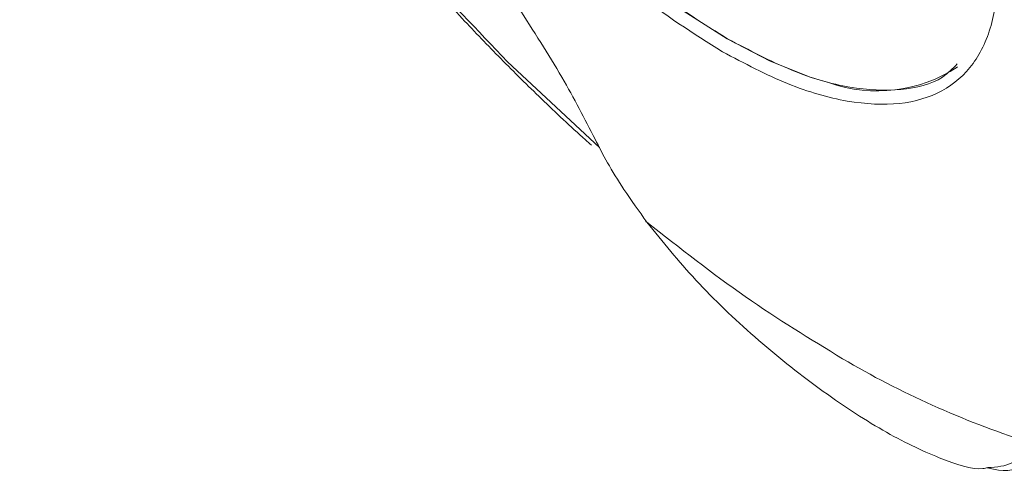
# Model space of a CAD drawing. Units: millimetres. Extents: x 13917 to 37790, y 3177 to 7212.
# Drawn here: x 16233 to 16264, y 4595 to 4609 of the extents above; entities that cross this region are included whole.
import ezdxf

# ---------------------------------------------------------------- set-up
doc = ezdxf.new("R2010")
doc.units = ezdxf.units.MM
doc.header["$LTSCALE"] = 100

msp = doc.modelspace()

# ---------------------------------------------------------------- linework, layer by layer
at = {"color": 8, "linetype": 'Continuous', "lineweight": 15}
msp.add_line((16251.409, 4604.839), (16248.486, 4607.566), dxfattribs=at)
at = {"color": 7, "linetype": 'Continuous', "lineweight": 15}
msp.add_line((16262.778, 4607.396), (16262.788, 4607.403), dxfattribs=at)
at = {"color": 8, "linetype": 'Continuous', "lineweight": 15, "flags": 128}
msp.add_lwpolyline([(16258.718, 4606.894), (16258.138, 4607.064), (16256.836, 4607.579), (16255.471, 4608.287), (16254.067, 4609.177), (16252.648, 4610.234), (16251.238, 4611.439), (16249.861, 4612.773), (16248.54, 4614.211), (16247.299, 4615.731), (16246.159, 4617.304), (16245.138, 4618.906), (16244.255, 4620.507), (16243.525, 4622.082), (16242.96, 4623.602), (16242.569, 4625.042)], dxfattribs=at)
at = {"color": 7, "linetype": 'Continuous', "lineweight": 15}
for centre, radius, start, end in [((16260.241, 4611.248), 4.613, 250.7213, 303.3787), ((16273.794, 4622.92), 28.802, 239.4096, 252.1928)]:
    msp.add_arc(centre, radius, start, end, dxfattribs=at)
for points, knots in [([(16235.901, 4644.535), (16235.712, 4644.369), (16235.185, 4643.904), (16234.516, 4642.98), (16233.884, 4641.804), (16233.428, 4640.522), (16233.125, 4639.119), (16232.98, 4637.607), (16232.99, 4636), (16233.152, 4634.314), (16233.459, 4632.559), (16233.906, 4630.746), (16234.486, 4628.884), (16235.193, 4626.985), (16236.021, 4625.061), (16236.959, 4623.127), (16237.994, 4621.202), (16239.104, 4619.319), (16240.257, 4617.515), (16241.335, 4615.948), (16242.338, 4614.571), (16243.372, 4613.219), (16244.693, 4611.583), (16245.963, 4610.118), (16247.206, 4608.764), (16248.283, 4607.639), (16249.589, 4606.355), (16250.554, 4605.44), (16251.091, 4604.973), (16251.156, 4604.917)], [0, 0, 0, 0, 0.024201, 0.067564, 0.108164, 0.149799, 0.192359, 0.235524, 0.27895, 0.322396, 0.365693, 0.408826, 0.45178, 0.494535, 0.537055, 0.579266, 0.621017, 0.661977, 0.70129, 0.73834, 0.76481, 0.792694, 0.829221, 0.876698, 0.895823, 0.927507, 0.960247, 0.995212, 1, 1, 1, 1]), ([(16248.486, 4607.566), (16247.531, 4608.564), (16245.621, 4610.559), (16242.969, 4613.814), (16240.546, 4617.178), (16238.411, 4620.604), (16236.605, 4624.016), (16235.168, 4627.345), (16234.127, 4630.523), (16233.505, 4633.483), (16233.314, 4636.165), (16233.558, 4638.514), (16234.232, 4640.481), (16235.323, 4642.025), (16236.807, 4643.117), (16238.658, 4643.723), (16240.818, 4643.875), (16242.486, 4643.562), (16243.32, 4643.406)], [0, 0, 0, 0, 0.0625, 0.125, 0.1875, 0.25, 0.3125, 0.375, 0.4375, 0.5, 0.5625, 0.625, 0.6875, 0.75, 0.8125, 0.875, 0.9375, 1, 1, 1, 1]), ([(16262.755, 4641.724), (16263.923, 4640.685), (16266.26, 4638.608), (16269.601, 4635.038), (16272.715, 4631.245), (16275.519, 4627.285), (16277.946, 4623.267), (16279.933, 4619.289), (16281.432, 4615.45), (16282.406, 4611.846), (16282.828, 4608.568), (16282.697, 4605.687), (16281.98, 4603.32), (16281.049, 4601.73), (16280.189, 4601.162), (16279.93, 4600.991)], [0, 0, 0, 0, 0.080444, 0.160888, 0.241332, 0.321775, 0.402219, 0.482663, 0.563107, 0.643551, 0.723995, 0.804438, 0.884882, 0.965326, 1, 1, 1, 1]), ([(16260.403, 4632.387), (16261.361, 4631.387), (16263.277, 4629.386), (16265.935, 4626.121), (16268.363, 4622.747), (16270.501, 4619.311), (16272.307, 4615.889), (16273.743, 4612.553), (16274.779, 4609.37), (16275.394, 4606.406), (16275.576, 4603.724), (16275.319, 4601.378), (16274.63, 4599.418), (16273.523, 4597.884), (16272.021, 4596.805), (16270.152, 4596.215), (16267.973, 4596.083), (16266.293, 4596.412), (16265.453, 4596.576)], [0, 0, 0, 0, 0.0625, 0.125, 0.1875, 0.25, 0.3125, 0.375, 0.4375, 0.5, 0.5625, 0.625, 0.6875, 0.75, 0.8125, 0.875, 0.9375, 1, 1, 1, 1]), ([(16243.669, 4630.431), (16243.463, 4630.276), (16242.914, 4629.861), (16242.448, 4628.703), (16242.261, 4627.061), (16242.51, 4625.088), (16243.165, 4622.883), (16244.206, 4620.525), (16245.592, 4618.105), (16247.27, 4615.717), (16249.175, 4613.451), (16251.233, 4611.403), (16253.372, 4609.615), (16254.777, 4608.734), (16255.48, 4608.294)], [0, 0, 0, 0, 0.0514, 0.137636, 0.223872, 0.310109, 0.396345, 0.482582, 0.568818, 0.655054, 0.741291, 0.827527, 0.913764, 1, 1, 1, 1]), ([(16266.224, 4601.767), (16266.809, 4602.101), (16267.981, 4602.769), (16268.956, 4604.688), (16269.296, 4607.182), (16268.935, 4610.211), (16267.904, 4613.627), (16266.237, 4617.28), (16264.038, 4621.032), (16262.203, 4623.435), (16261.286, 4624.637)], [0, 0, 0, 0, 0.125, 0.25, 0.375, 0.5, 0.625, 0.75, 0.875, 1, 1, 1, 1]), ([(16263.807, 4612.491), (16263.92, 4611.803), (16264.147, 4610.428), (16263.945, 4608.749), (16263.352, 4607.436), (16262.351, 4606.564), (16260.993, 4606.156), (16259.324, 4606.241), (16257.417, 4606.776), (16256.016, 4607.514), (16255.315, 4607.883)], [0, 0, 0, 0, 0.125, 0.25, 0.375, 0.5, 0.625, 0.75, 0.875, 1, 1, 1, 1]), ([(16255.315, 4607.883), (16254.395, 4608.465), (16252.555, 4609.629), (16250.74, 4611.352), (16249.832, 4612.213)], [0, 0, 0, 0, 0.4999995, 1, 1, 1, 1]), ([(16248.818, 4609.309), (16249.307, 4608.55), (16250.266, 4607.062), (16250.938, 4605.748), (16251.268, 4605.104)], [0, 0, 0, 0, 0.509689, 1, 1, 1, 1]), ([(16255.48, 4608.294), (16256.165, 4607.933), (16257.536, 4607.211), (16259.406, 4606.683), (16261.024, 4606.618), (16262.176, 4606.891), (16262.632, 4607.344), (16262.782, 4607.493)], [0, 0, 0, 0, 0.222809, 0.445618, 0.668427, 0.891235, 1, 1, 1, 1]), ([(16251.268, 4605.104), (16251.395, 4604.857), (16251.66, 4604.342), (16252.202, 4603.458), (16252.667, 4602.814), (16252.919, 4602.465)], [0, 0, 0, 0, 0.2973494, 0.6193953, 1, 1, 1, 1]), ([(16252.919, 4602.465), (16252.904, 4602.471), (16252.878, 4602.481), (16252.878, 4602.511), (16252.878, 4602.522)], [0, 0, 0, 0, 0.597172, 1, 1, 1, 1]), ([(16252.919, 4602.465), (16253.963, 4601.644), (16256.052, 4600.003), (16258.109, 4598.752), (16259.137, 4598.127)], [0, 0, 0, 0, 0.5, 1, 1, 1, 1]), ([(16252.919, 4602.465), (16253.418, 4601.845), (16254.432, 4600.587), (16256.351, 4598.768), (16258.41, 4597.119), (16260.462, 4595.772), (16262.229, 4594.93), (16263.341, 4594.567), (16263.699, 4594.654), (16263.748, 4594.666)], [0, 0, 0, 0, 0.154223, 0.313363, 0.477036, 0.643622, 0.810205, 0.973907, 1, 1, 1, 1]), ([(16264.974, 4594.925), (16264.948, 4594.885), (16264.761, 4594.598), (16264.337, 4594.507), (16263.8, 4594.647), (16263.736, 4594.664)], [0, 0, 0, 0, 0.124838, 0.894371, 1, 1, 1, 1])]:
    msp.add_open_spline(points, degree=3, knots=knots, dxfattribs=at)
at = {"color": 8, "linetype": 'Continuous', "lineweight": 15}
msp.add_open_spline([(16263.748, 4594.666), (16264.035, 4594.685), (16264.656, 4594.726), (16264.871, 4595.229), (16264.986, 4595.498)], degree=3, knots=[0, 0, 0, 0, 0.463093, 1, 1, 1, 1], dxfattribs=at)

doc.saveas('drawing.dxf')
